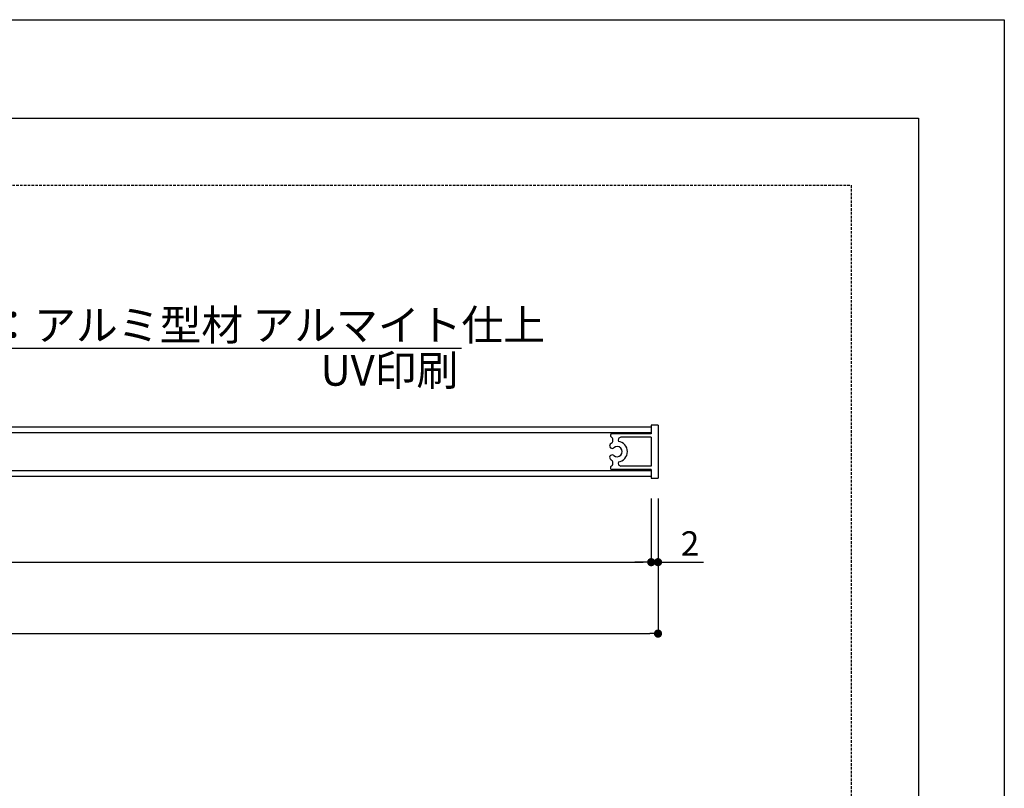
# Model space of a CAD drawing. Extents: x 2886 to 3183, y 1248 to 1458.
# Drawn here: x 3086 to 3183, y 1383 to 1458 of the extents above; entities that cross this region are included whole.
import ezdxf

# ---------------------------------------------------------------- set-up
doc = ezdxf.new("R2010")
doc.units = 0
doc.linetypes.add('HIDDEN', pattern=[0.375, 0.25, -0.125])
doc.layers.get('0').update_dxf_attribs({"linetype": 'CONTINUOUS'})
for name, color, linetype in [('寸法', 2, 'CONTINUOUS'), ('本体1', 7, 'CONTINUOUS'), ('枠ライン', 9, 'CONTINUOUS'), ('注釈', 2, 'CONTINUOUS'), ('非表示ガイド__削除', 3, 'CONTINUOUS')]:
    doc.layers.add(name, color=color, linetype=linetype)
doc.styles.add('角ゴ', font='txt.shx', dxfattribs={"bigfont": 'extfont.shx'})

# ---------------------------------------------------------------- blocks, each defined once
blk = doc.blocks.new('_DOT')
at = {"color": 0, "linetype": 'BYBLOCK'}
blk.add_line((-0.5, 0), (-1, 0), dxfattribs=at)
at = {"color": 0, "linetype": 'BYBLOCK', "const_width": 0.5}
blk.add_lwpolyline([(-0.25, 0, 1), (0.25, 0, 1)], format="xyb", close=True, dxfattribs=at)
blk = doc.blocks.new('*U117')
at = {"layer": '本体1', "color": 2, "style": '角ゴ'}
blk.add_text('2', height=2.4, dxfattribs=at).set_placement((3151.038, 1405.582))

msp = doc.modelspace()

# ---------------------------------------------------------------- linework, layer by layer
at = {"layer": '寸法'}
msp.add_line((3066.694, 1425.924), (3129.574, 1425.924), dxfattribs=at)
at = {"layer": '寸法', "color": 2}
for p, q in [((3148.146, 1411.199), (3148.146, 1404.957)), ((3148.813, 1411.199), (3148.813, 1397.957)), ((3016.331, 1404.957), (3147.346, 1404.957)), ((2999.946, 1397.957), (3148.013, 1397.957))]:
    msp.add_line(p, q, dxfattribs=at)
at = {"layer": '本体1'}
for p, q in [((3148.813, 1418.365), (3148.146, 1418.365)), ((3148.146, 1418.365), (3148.146, 1417.532)), ((3148.813, 1418.365), (3148.813, 1413.199)), ((3148.146, 1418.182), (3015.531, 1418.182)), ((3148.146, 1417.615), (3015.531, 1417.615)), ((3148.146, 1417.532), (3144.313, 1417.532)), ((3148.146, 1417.199), (3145.158, 1417.199)), ((3148.146, 1417.199), (3148.146, 1414.365)), ((3015.531, 1413.949), (3148.146, 1413.949)), ((3148.146, 1414.032), (3144.313, 1414.032)), ((3148.146, 1414.365), (3145.158, 1414.365)), ((3148.146, 1414.032), (3148.146, 1413.199)), ((3015.531, 1413.382), (3148.146, 1413.382)), ((3148.146, 1413.199), (3148.813, 1413.199))]:
    msp.add_line(p, q, dxfattribs=at)
at = {"layer": '本体1', "color": 2}
for p, q in [((3148.146, 1411.199), (3148.146, 1404.957)), ((3148.813, 1411.199), (3148.813, 1404.957)), ((3147.346, 1404.957), (3146.546, 1404.957)), ((3149.613, 1404.957), (3153.263, 1404.957))]:
    msp.add_line(p, q, dxfattribs=at)
at = {"layer": '本体1'}
for centre, radius, start, end in [((3144.313, 1417.365), 0.167, 89.99659, 248.54753), ((3144.328, 1416.359), 0.254, 145.99739, 312.80849), ((3144.813, 1415.782), 1, 120, 134.02857), ((3144.018, 1416.901), 0.387, 318.92391, 53.88247), ((3145.25, 1416.875), 0.337, 105.78701, 197.21511), ((3144.813, 1415.782), 1, 276.65316, 83.34684), ((3144.328, 1415.205), 0.254, 47.19151, 214.00261), ((3144.813, 1415.782), 0.5, 229.00404, 130.99596), ((3144.813, 1415.782), 1, 225.97143, 240), ((3144.018, 1414.663), 0.387, 306.11753, 41.07609), ((3145.25, 1414.689), 0.337, 162.78489, 254.21299), ((3144.313, 1414.199), 0.167, 111.45247, 270.00341)]:
    msp.add_arc(centre, radius, start, end, dxfattribs=at)
at = {"layer": '枠ライン'}
for p, q in [((2885.722, 1458.101), (3182.722, 1458.101)), ((3182.722, 1458.101), (3182.722, 1248.101)), ((2894.109, 1448.456), (3174.334, 1448.456)), ((3174.334, 1448.456), (3174.334, 1256.639))]:
    msp.add_line(p, q, dxfattribs=at)
at = {"layer": '非表示ガイド__削除', "linetype": 'HIDDEN'}
for p, q in [((2900.722, 1441.889), (3167.722, 1441.889)), ((3167.722, 1441.889), (3167.722, 1275.889))]:
    msp.add_line(p, q, dxfattribs=at)

# ---------------------------------------------------------------- block references
msp.add_blockref('*U117', (0, 0))
at = {"layer": '寸法', "color": 2, "xscale": 0.8, "yscale": 0.8, "zscale": 0.8}
for p in [(3148.146, 1404.957), (3148.813, 1397.957)]:
    msp.add_blockref('_DOT', p, dxfattribs=at)
at = {"layer": '本体1', "color": 2, "xscale": 0.8, "yscale": 0.8, "zscale": 0.8}
msp.add_blockref('_DOT', (3148.146, 1404.957), dxfattribs=at)
at = {"layer": '本体1', "color": 2, "xscale": 0.8, "yscale": 0.8, "zscale": 0.8, "rotation": 180}
msp.add_blockref('_DOT', (3148.813, 1404.957), dxfattribs=at)

# ---------------------------------------------------------------- texts
at = {"layer": '寸法', "color": 2, "linetype": 'CONTINUOUS', "style": '角ゴ'}
msp.add_text('表示基板：アルミ型材 アルマイト仕上', height=3, dxfattribs=at).set_placement((3067.263, 1426.68))
at = {"layer": '注釈', "color": 2, "linetype": 'CONTINUOUS', "style": '角ゴ'}
msp.add_text('UV印刷', height=3, dxfattribs=at).set_placement((3115.768, 1422.243))

doc.saveas('drawing.dxf')
